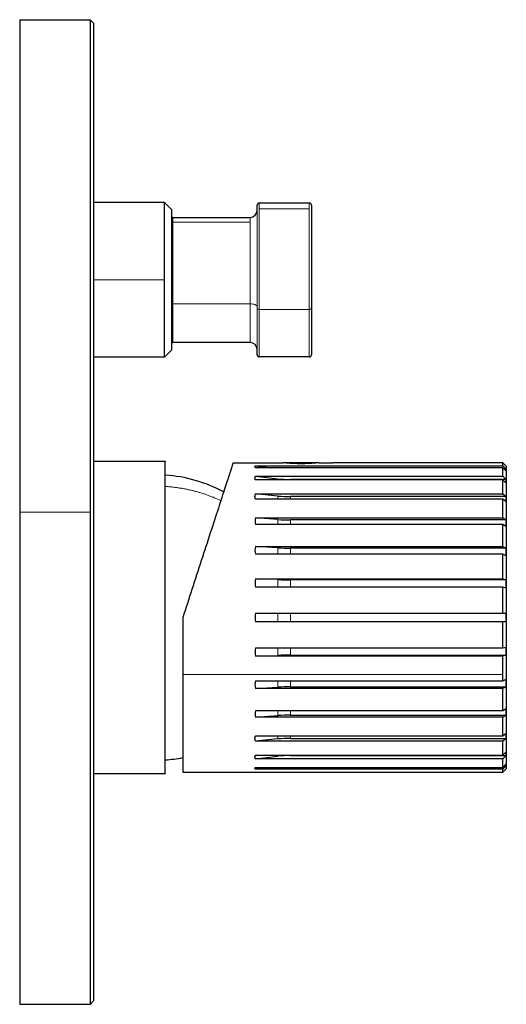
# Model space of a CAD drawing. Units: millimetres. Extents: x 128 to 538, y 249 to 528.
# Drawn here: x 468 to 538, y 388 to 528 of the extents above; entities that cross this region are included whole.
import ezdxf

# ---------------------------------------------------------------- set-up
doc = ezdxf.new("R2010")
doc.units = ezdxf.units.MM
doc.layers.get('0').update_dxf_attribs({"color": 106, "lineweight": 0})

# ---------------------------------------------------------------- blocks, each defined once
blk = doc.blocks.new('c', base_point=(227.5, 120.48))
at = {"color": 0, "linetype": 'Continuous', "lineweight": 30}
for p, q in [((468.37, 528.47), (468.37, 458.47)), ((468.37, 528.47), (478.37, 528.47)), ((478.87, 527.97), (478.37, 528.47)), ((478.37, 528.47), (478.37, 458.47)), ((478.87, 527.97), (478.87, 388.97)), ((488.97, 502.47), (478.87, 502.47)), ((488.97, 502.47), (489.97, 501.47)), ((488.97, 491.47), (488.97, 502.47)), ((489.97, 501.47), (489.97, 481.47)), ((502.13, 501.36), (502.14, 502.1)), ((502.44, 502.42), (509.54, 502.42)), ((490.14, 500.37), (501.13, 500.37)), ((488.97, 480.47), (488.97, 491.47)), ((509.84, 487.4), (509.84, 480.82)), ((501.13, 482.57), (490.14, 482.57)), ((488.97, 480.47), (478.87, 480.47)), ((489.97, 481.47), (488.97, 480.47)), ((502.14, 480.82), (502.13, 481.58)), ((509.54, 480.52), (502.44, 480.52)), ((489.06, 465.67), (478.87, 465.67)), ((498.71, 465.47), (505.83, 465.47)), ((501.89, 465.05), (537.06, 465.05)), ((501.89, 465.05), (504.17, 464.78)), ((510.86, 465.47), (505.83, 465.47)), ((510.86, 465.47), (512.87, 465.47)), ((512.94, 465.47), (512.87, 465.47)), ((537.06, 465.47), (512.94, 465.47)), ((537.06, 465.05), (537.06, 465.47)), ((537.55, 464.97), (537.06, 465.47)), ((537.06, 465.05), (537.55, 464.57)), ((537.56, 464.97), (537.55, 464.97)), ((537.56, 464.97), (537.56, 464.44)), ((537.06, 464.78), (501.89, 464.78)), ((501.89, 463.55), (537.06, 463.55)), ((501.89, 463.55), (505.08, 463.2)), ((537.06, 463.55), (537.06, 464.78)), ((537.55, 464.3), (537.06, 464.78)), ((537.06, 463.55), (537.55, 463.11)), ((537.55, 464.57), (537.28, 464.57)), ((537.56, 464.44), (537.56, 462.85)), ((537.06, 463.03), (501.89, 463.03)), ((537.55, 463.11), (506.88, 463.11)), ((537.06, 461.04), (537.06, 463.03)), ((537.55, 462.59), (537.06, 463.03)), ((537.56, 462.85), (537.56, 460.28)), ((501.89, 461.04), (537.06, 461.04)), ((505.08, 460.74), (501.89, 461.04)), ((537.55, 460.66), (506.88, 460.66)), ((537.06, 461.04), (537.55, 460.66)), ((537.06, 460.29), (501.89, 460.29)), ((537.06, 457.66), (537.06, 460.29)), ((537.55, 459.91), (537.06, 460.29)), ((537.56, 460.28), (537.56, 456.88)), ((468.37, 458.47), (468.37, 388.47)), ((478.37, 458.47), (478.37, 388.47)), ((501.89, 457.66), (537.06, 457.66)), ((505.08, 457.42), (501.89, 457.66)), ((537.06, 456.72), (501.89, 456.72)), ((537.55, 457.35), (506.88, 457.35)), ((537.06, 457.66), (537.55, 457.35)), ((537.06, 453.56), (537.06, 456.72)), ((537.55, 456.41), (537.06, 456.72)), ((537.56, 456.88), (537.56, 452.8)), ((501.89, 453.56), (537.06, 453.56)), ((505.08, 453.39), (501.89, 453.56)), ((537.06, 452.48), (501.89, 452.48)), ((537.55, 453.34), (506.88, 453.34)), ((537.06, 453.56), (537.55, 453.34)), ((537.06, 448.95), (537.06, 452.48)), ((537.55, 452.26), (537.06, 452.48)), ((537.56, 452.8), (537.56, 448.26)), ((501.89, 448.95), (537.06, 448.95)), ((505.08, 448.87), (501.89, 448.95)), ((537.55, 448.84), (506.88, 448.84)), ((537.06, 448.95), (537.55, 448.84)), ((537.56, 448.26), (537.56, 443.47)), ((537.06, 447.78), (501.89, 447.78)), ((537.06, 444.07), (537.06, 447.78)), ((537.55, 447.67), (537.06, 447.78)), ((501.89, 444.07), (537.06, 444.07)), ((537.06, 444.07), (537.55, 444.07)), ((491.56, 443.47), (491.56, 435.38)), ((537.06, 442.87), (501.89, 442.87)), ((537.06, 439.17), (537.06, 442.87)), ((537.55, 442.87), (537.06, 442.87)), ((537.56, 443.47), (537.56, 438.69)), ((501.89, 439.17), (537.06, 439.17)), ((537.06, 439.17), (537.55, 439.28)), ((537.56, 438.69), (537.56, 434.15)), ((501.89, 438), (505.08, 438.08)), ((537.06, 438), (501.89, 438)), ((506.88, 438.11), (537.55, 438.11)), ((537.55, 438.11), (537.06, 438)), ((537.06, 435.38), (537.06, 438)), ((491.56, 435.38), (491.56, 421.47)), ((501.89, 434.47), (537.06, 434.47)), ((537.06, 434.47), (537.06, 435.38)), ((537.06, 434.47), (537.55, 434.69)), ((537.56, 434.15), (537.56, 430.07)), ((501.89, 433.39), (505.08, 433.56)), ((537.06, 433.39), (501.89, 433.39)), ((506.88, 433.61), (537.55, 433.61)), ((537.55, 433.61), (537.06, 433.39)), ((537.06, 430.23), (537.06, 433.39)), ((501.89, 430.23), (537.06, 430.23)), ((537.06, 430.23), (537.55, 430.54)), ((537.56, 430.07), (537.56, 426.67)), ((501.89, 429.29), (505.08, 429.53)), ((537.06, 429.29), (501.89, 429.29)), ((506.88, 429.6), (537.55, 429.6)), ((537.55, 429.6), (537.06, 429.29)), ((537.06, 426.66), (537.06, 429.29)), ((537.06, 426.66), (537.55, 427.04)), ((501.89, 426.66), (537.06, 426.66)), ((505.08, 426.21), (501.89, 425.91)), ((537.06, 425.91), (501.89, 425.91)), ((506.88, 426.29), (537.55, 426.29)), ((537.55, 426.29), (537.06, 425.91)), ((537.06, 423.92), (537.06, 425.91)), ((537.56, 426.67), (537.56, 424.1)), ((537.06, 423.92), (537.55, 424.36)), ((501.89, 423.92), (537.06, 423.92)), ((501.89, 423.4), (505.08, 423.75)), ((537.06, 423.4), (501.89, 423.4)), ((506.88, 423.84), (537.55, 423.84)), ((537.55, 423.84), (537.06, 423.4)), ((537.06, 422.17), (537.06, 423.4)), ((537.56, 424.1), (537.56, 422.51)), ((491.56, 421.47), (501.83, 421.47)), ((501.83, 421.47), (501.89, 421.48)), ((501.89, 422.17), (537.06, 422.17)), ((504.17, 422.17), (501.89, 421.9)), ((537.06, 421.9), (501.89, 421.9)), ((501.89, 421.48), (537.06, 421.48)), ((537.06, 422.17), (537.55, 422.65)), ((537.55, 422.38), (537.06, 421.9)), ((537.55, 421.97), (537.06, 421.48)), ((537.06, 421.48), (537.06, 421.9)), ((537.28, 422.38), (537.55, 422.38)), ((537.56, 421.97), (537.55, 421.97)), ((537.56, 422.51), (537.56, 421.97)), ((489.06, 421.27), (478.87, 421.27)), ((478.37, 388.47), (468.37, 388.47)), ((478.37, 388.47), (478.87, 388.97))]:
    blk.add_line(p, q, dxfattribs=at)
at = {"color": 0, "linetype": 'Continuous', "lineweight": 0}
for p, q in [((502.14, 487.4), (502.14, 502.12)), ((502.44, 501.59), (509.54, 501.59)), ((502.44, 501.59), (502.44, 487.29)), ((509.54, 501.59), (509.54, 502.42)), ((509.54, 487.29), (509.54, 501.59)), ((501.13, 499.7), (501.13, 500.37)), ((501.13, 499.7), (490.14, 499.7)), ((490.14, 499.7), (490.14, 488.07)), ((501.13, 488.07), (501.13, 499.7)), ((478.87, 491.47), (488.97, 491.47)), ((490.14, 482.57), (490.14, 488.07)), ((490.14, 488.07), (501.13, 488.07)), ((501.13, 482.57), (501.13, 488.07)), ((502.13, 487.69), (502.14, 487.4)), ((502.13, 481.58), (502.13, 487.69)), ((502.14, 487.4), (502.14, 480.82)), ((509.54, 487.29), (502.44, 487.29)), ((502.44, 487.29), (502.44, 480.52)), ((509.54, 487.29), (509.54, 480.52)), ((505.08, 463.2), (505.08, 463.03)), ((506.88, 463.11), (506.88, 463.03)), ((505.08, 460.74), (505.08, 460.29)), ((506.88, 460.66), (506.88, 460.29)), ((468.37, 458.47), (478.37, 458.47)), ((505.08, 457.42), (505.08, 456.72)), ((506.88, 457.35), (506.88, 456.72)), ((505.08, 453.39), (505.08, 452.48)), ((506.88, 453.34), (506.88, 452.48)), ((505.08, 448.87), (505.08, 447.78)), ((506.88, 448.84), (506.88, 447.78)), ((505.08, 444.07), (505.08, 442.87)), ((506.88, 444.07), (506.88, 442.87)), ((505.08, 439.17), (505.08, 438.08)), ((506.88, 439.17), (506.88, 438.11)), ((491.56, 435.38), (537.06, 435.38)), ((505.08, 434.47), (505.08, 433.56)), ((506.88, 434.47), (506.88, 433.61)), ((505.08, 430.23), (505.08, 429.53)), ((506.88, 430.23), (506.88, 429.6)), ((505.08, 426.66), (505.08, 426.21)), ((506.88, 426.66), (506.88, 426.29)), ((505.08, 423.92), (505.08, 423.75)), ((506.88, 423.92), (506.88, 423.84))]:
    blk.add_line(p, q, dxfattribs=at)
at = {"color": 0, "linetype": 'Continuous', "lineweight": 30}
for centre, radius, start, end in [((501.13, 501.37), 1, 270.0014, 359.4986), ((502.44, 502.12), 0.3, 90.0028, 179.4972), ((509.54, 502.12), 0.3, 0.0073, 89.9972), ((490.14, 500.07), 0.301, 90.0414, 125.4116), ((490.14, 482.87), 0.3, 234.5597, 269.9814), ((501.13, 481.57), 1, 0.5014, 89.9986), ((502.44, 480.82), 0.3, 180.5035, 269.9972), ((509.54, 480.82), 0.3, 270.0028, 359.9929), ((487.67, 443.27), 20.5, 61.7943, 86.1224), ((536.49, 464.44), 1.07, 0.0112, 7.1637), ((536.49, 464.44), 1.07, 352.8364, 359.9888), ((506.88, 479.74), 16.63, 263.8076, 270.0016), ((533.5, 462.85), 4.06, 0.0018, 3.6815), ((533.5, 462.85), 4.06, 356.3186, 359.9982), ((506.87, 479.8), 19.14, 264.6237, 270.0028), ((529.19, 460.28), 8.37, 0.0007, 2.5629), ((529.19, 460.28), 8.37, 357.4371, 359.9993), ((503.48, 457.19), 1.65, 163.5201, 196.4799), ((506.87, 481.31), 23.97, 265.7101, 270.0035), ((524.4, 456.88), 13.15, 0.0004, 2.0441), ((524.4, 456.88), 13.15, 357.9559, 359.9996), ((504.01, 453.02), 2.19, 165.676, 194.324), ((506.87, 487.74), 34.4, 267.0132, 270.0033), ((520.09, 452.8), 17.47, 0.0003, 1.7739), ((520.09, 452.8), 17.47, 358.2261, 359.9997), ((504.38, 448.37), 2.55, 166.753, 193.247), ((506.87, 515.85), 67.01, 268.4676, 270.002), ((517.11, 448.26), 20.45, 0.0003, 1.6394), ((517.11, 448.26), 20.45, 358.3606, 359.9997), ((504.51, 443.47), 2.68, 167.0824, 192.9176), ((516.04, 443.47), 21.52, 0.0003, 1.5983), ((516.04, 443.47), 21.52, 358.4017, 359.9997), ((504.38, 438.58), 2.55, 166.753, 193.247), ((517.11, 438.69), 20.45, 0.0003, 1.6394), ((517.11, 438.69), 20.45, 358.3606, 359.9997), ((506.87, 371.1), 67.01, 89.998, 91.5324), ((504.01, 433.93), 2.19, 165.676, 194.324), ((520.09, 434.15), 17.47, 0.0003, 1.7739), ((520.09, 434.15), 17.47, 358.2261, 359.9997), ((506.87, 399.21), 34.4, 89.9967, 92.9868), ((503.48, 429.76), 1.65, 163.5201, 196.4799), ((524.4, 430.07), 13.15, 0.0004, 2.0441), ((524.4, 430.07), 13.15, 357.9559, 359.9996), ((506.87, 405.63), 23.97, 89.9965, 94.2899), ((529.19, 426.67), 8.37, 0.0007, 2.5629), ((506.87, 407.15), 19.14, 89.9972, 95.3763), ((529.19, 426.67), 8.37, 357.4371, 359.9993), ((533.5, 424.1), 4.06, 0.0018, 3.6814), ((487.67, 443.68), 20.5, 273.8778, 280.9276), ((506.88, 407.21), 16.63, 89.9984, 96.1924), ((533.5, 424.1), 4.06, 356.3185, 359.9982), ((536.49, 422.51), 1.07, 0.0112, 7.1636), ((536.49, 422.51), 1.07, 352.8363, 359.9888)]:
    blk.add_arc(centre, radius, start, end, dxfattribs=at)
at = {"color": 0, "linetype": 'Continuous', "lineweight": 0}
blk.add_arc((490.13, 488.75), 0.68, 255.6438, 270.4423, dxfattribs=at)
blk.add_rational_spline([(502.13, 501.36), (502.13, 501.36), (502.13, 500.61), (502.13, 496.84), (502.13, 487.69)], [0.88748471962, 0.924045433326, 1, 0.707106761187, 1], degree=2, knots=[14.652436, 14.652436, 14.652436, 19.782547, 19.782547, 39.565094, 39.565094, 39.565094], dxfattribs=at)
for points, weights in [([(502.44, 502.42), (502.44, 502.42), (502.44, 501.59)], [0.887484718742, 0.924045432414, 1]), ([(490.14, 500.37), (490.14, 500.37), (490.14, 499.7)], [0.887484719797, 0.92404543351, 1]), ([(496.96, 460.11), (493.23, 461.85), (489.06, 462.11)], [0.991710704484, 0.975732334075, 1])]:
    blk.add_rational_spline(points, weights, degree=2, dxfattribs=at)
at = {"color": 0, "linetype": 'Continuous', "lineweight": 30}
for points, weights, knots in [([(509.84, 502.12), (509.84, 502.12), (509.84, 501.31), (509.84, 497.25), (509.84, 487.4)], [0.887484719621, 0.924045433327, 1, 0.707106781187, 1], [15.776375, 15.776375, 15.776375, 21.3, 21.3, 42.6, 42.6, 42.6]), ([(489.06, 421.27), (489.06, 421.27), (489.06, 443.47), (489.06, 465.67), (489.06, 465.67)], [1, 0.707106781187, 1, 0.707106781187, 1], [0, 0, 0, 44.4, 44.4, 88.8, 88.8, 88.8])]:
    blk.add_rational_spline(points, weights, degree=2, knots=knots, dxfattribs=at)
at = {"color": 0, "linetype": 'Continuous', "lineweight": 0}
for points in [[(502.13, 487.69), (502.13, 487.74), (502.08, 487.84), (501.85, 487.97), (501.52, 488.05), (501.26, 488.07), (501.13, 488.07)], [(502.44, 487.29), (502.4, 487.29), (502.32, 487.3), (502.22, 487.32), (502.15, 487.36), (502.14, 487.39), (502.14, 487.4)], [(509.84, 487.4), (509.84, 487.39), (509.82, 487.36), (509.76, 487.32), (509.66, 487.3), (509.58, 487.29), (509.54, 487.29)]]:
    blk.add_open_spline(points, degree=3, dxfattribs=at)
at = {"color": 0, "linetype": 'Continuous', "lineweight": 30}
for points, weights in [([(498.71, 465.47), (498.71, 465.47), (491.56, 443.47)], [1, 0.707106781187, 1]), ([(501.89, 464.78), (501.76, 464.93), (501.89, 465.05)], [1, 0.999628029993, 1]), ([(501.89, 463.03), (501.76, 463.3), (501.89, 463.55)], [1, 0.999628029993, 1]), ([(501.89, 460.29), (501.76, 460.68), (501.89, 461.04)], [1, 0.999628029993, 1]), ([(501.89, 425.91), (501.76, 426.27), (501.89, 426.66)], [1, 0.999628029993, 1]), ([(501.89, 423.4), (501.76, 423.65), (501.89, 423.92)], [1, 0.999628029993, 1]), ([(501.89, 421.9), (501.76, 422.02), (501.89, 422.17)], [1, 0.999628029992, 1])]:
    blk.add_rational_spline(points, weights, degree=2, dxfattribs=at)
at = {"color": 0, "linetype": 'Continuous', "lineweight": 0}
blk.add_open_spline([(510.86, 465.47), (510.86, 465.47), (510.84, 465.47), (510.61, 465.45), (509.97, 465.39), (508.93, 465.33), (507.78, 465.33), (506.74, 465.39), (506.09, 465.45), (505.86, 465.47), (505.83, 465.47), (505.83, 465.47)], degree=3, knots=[0, 0, 0, 0, 0.38293, 1.148789, 2.297544, 3.446282, 4.595182, 5.744377, 6.893343, 7.658937, 8.041734, 8.041734, 8.041734, 8.041734], dxfattribs=at)

msp = doc.modelspace()

# ---------------------------------------------------------------- block references
at = {"color": 7, "linetype": 'Continuous', "lineweight": 0}
msp.add_blockref('c', (227.498749, 120.475082), dxfattribs=at)

doc.saveas('drawing.dxf')
